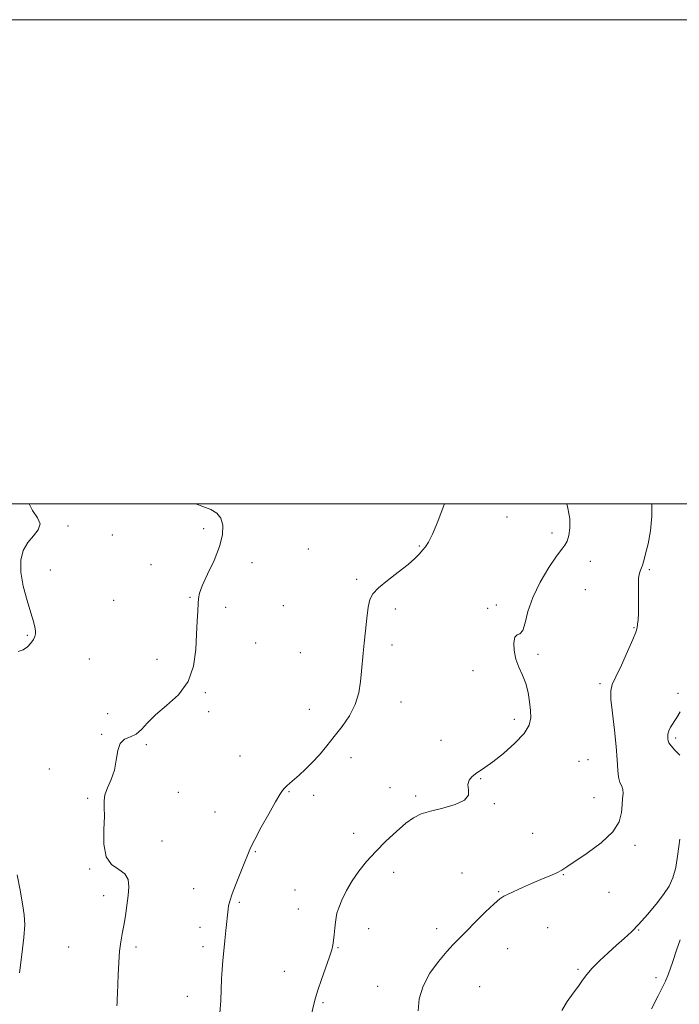
# Model space of a CAD drawing. Extents: x 2109800 to 2112700, y 359800 to 362700.
# Drawn here: x 2111586 to 2111858, y 362293 to 362700 of the extents above; entities that cross this region are included whole.
import ezdxf

# ---------------------------------------------------------------- set-up
doc = ezdxf.new("R2010")
doc.units = 0
doc.header["$MEASUREMENT"] = 0
for name, color, linetype, lineweight in [('32000', 7, 'Continuous', 0), ('DTM SPOT ELEVATION', 2, 'Continuous', 13), ('INDEX CONTOUR', 41, 'Continuous', 13), ('INTERMEDIATE CONTOUR', 44, 'Continuous', 0)]:
    doc.layers.add(name, color=color, linetype=linetype, lineweight=lineweight)

msp = doc.modelspace()

# ---------------------------------------------------------------- linework, layer by layer
at = {"layer": '32000', "flags": 128}
for points in [[(2109800, 359800), (2112700, 359800), (2112700, 362700), (2109800, 362700), (2109800, 359800)], [(2110000, 360000), (2112500, 360000), (2112500, 362500), (2110000, 362500), (2110000, 360000)]]:
    msp.add_lwpolyline(points, dxfattribs=at)
at = {"layer": 'DTM SPOT ELEVATION'}
for p in [(2111786.72, 362494.6, 1017.3), (2111605.48, 362490.88, 1021.9), (2111661.47, 362489.81, 1020.5), (2111623.83, 362487.14, 1021.3), (2111805.31, 362487.96, 1016.4), (2111704.7, 362481.47, 1018.7), (2111750.47, 362482.71, 1018.1), (2111639.74, 362474.95, 1020.8), (2111681.48, 362475.73, 1019.3), (2111821.04, 362476.27, 1015.4), (2111598.25, 362472.73, 1021.7), (2111845.45, 362472.91, 1013.8), (2111724.61, 362468.9, 1018.2), (2111655.85, 362461.5, 1020.1), (2111819.09, 362464.57, 1014.9), (2111624.39, 362460.18, 1021.1), (2111670.52, 362457.3, 1019.7), (2111694.42, 362458.07, 1018.9), (2111782.29, 362458.29, 1016.6), (2111740.67, 362456.66, 1017.7), (2111778.71, 362456.89, 1016.3), (2111839.2, 362448.9, 1014.1), (2111588.76, 362445.7, 1022.1), (2111682.99, 362442.56, 1019.4), (2111739.18, 362441.76, 1017.6), (2111701.38, 362438.66, 1018.9), (2111799.45, 362437.94, 1015.7), (2111614.34, 362435.95, 1021.3), (2111642.21, 362435.8, 1020.4), (2111772.67, 362431.18, 1016.5), (2111825.16, 362425.82, 1014.3), (2111662.22, 362422.13, 1019.9), (2111857.23, 362421.83, 1012.4), (2111742.91, 362418.23, 1017.4), (2111621.84, 362413.46, 1020.7), (2111663.49, 362414.27, 1019.6), (2111705.16, 362415.17, 1018.7), (2111789.79, 362411.12, 1016.4), (2111619.34, 362404.85, 1020.1), (2111637.87, 362400.63, 1019.8), (2111759.43, 362402.38, 1016.6), (2111856.31, 362403.42, 1011.7), (2111676.46, 362395.99, 1018.9), (2111722.38, 362395.3, 1017.5), (2111816.37, 362393.76, 1014.9), (2111820.14, 362394.4, 1015.2), (2111597.77, 362390.5, 1021.1), (2111775.87, 362386.51, 1015.9), (2111651.01, 362380.92, 1018.9), (2111696.71, 362381.17, 1017.9), (2111738.4, 362382.78, 1016.8), (2111613.61, 362378.47, 1020.2), (2111706.89, 362379.74, 1017.6), (2111749.05, 362379.4, 1016.3), (2111781.42, 362376.24, 1015.9), (2111822.62, 362378.76, 1014.9), (2111666.24, 362372.81, 1018.7), (2111723.35, 362364.05, 1016.7), (2111797.27, 362364.02, 1015.3), (2111644.34, 362360.77, 1019.4), (2111682.77, 362356.48, 1017.9), (2111839.59, 362359.06, 1013.6), (2111614.42, 362349.25, 1020.1), (2111739.94, 362347.88, 1015.3), (2111768.07, 362347.67, 1014.8), (2111809.92, 362346.94, 1013.9), (2111657.4, 362341.17, 1018.7), (2111699.24, 362340.63, 1016.9), (2111783.21, 362339.84, 1014.1), (2111828.81, 362339.64, 1013.6), (2111620.18, 362338.23, 1020.5), (2111676.22, 362335.44, 1017.8), (2111700.51, 362332.7, 1016.8), (2111659.97, 362325.17, 1018.5), (2111729.62, 362324.6, 1015.3), (2111757.71, 362324.58, 1014.5), (2111803.44, 362325.09, 1013.3), (2111841.11, 362324.04, 1011.9), (2111605.74, 362317.03, 1020.9), (2111633.52, 362316.99, 1019.7), (2111661.24, 362317.22, 1018.4), (2111716.9, 362316.79, 1015.9), (2111786.92, 362316.3, 1013.1), (2111694.77, 362307, 1016.8), (2111816.05, 362307.89, 1012.2), (2111848.23, 362304.34, 1010.7), (2111733.38, 362300.87, 1014.7), (2111775.47, 362300.7, 1012.9), (2111654.74, 362296.7, 1018.7), (2111710.71, 362294.09, 1015.8)]:
    msp.add_point(p, dxfattribs=at)
at = {"layer": 'INDEX CONTOUR'}
for points in [[(2111625.657, 362292.705, 1020), (2111625.74, 362293.973, 1020), (2111625.821, 362295.55, 1020), (2111625.921, 362297.831, 1020), (2111626.213, 362305.614, 1020), (2111626.452, 362310.621, 1020), (2111626.803, 362315.344, 1020), (2111627.29, 362319.199, 1020), (2111627.881, 362322.545, 1020), (2111628.527, 362325.978, 1020), (2111629.179, 362329.926, 1020), (2111629.785, 362334.157, 1020), (2111630.292, 362338.27, 1020), (2111630.585, 362341.916, 1020), (2111630.292, 362344.958, 1020), (2111628.977, 362347.307, 1020), (2111626.452, 362349.064, 1020), (2111623.513, 362351.069, 1020), (2111621.205, 362354.351, 1020), (2111620.276, 362359.523, 1020), (2111620.296, 362365.55, 1020), (2111620.538, 362370.987, 1020), (2111620.477, 362374.776, 1020), (2111620.389, 362377.424, 1020), (2111620.748, 362379.83, 1020), (2111621.859, 362382.726, 1020), (2111623.34, 362386.176, 1020), (2111624.64, 362390.082, 1020), (2111625.395, 362394.253, 1020), (2111625.996, 362398.148, 1020), (2111627.019, 362401.134, 1020), (2111628.869, 362402.826, 1020), (2111631.246, 362403.819, 1020), (2111633.677, 362404.954, 1020), (2111635.876, 362406.897, 1020), (2111638.31, 362409.63, 1020), (2111641.632, 362412.96, 1020), (2111646.188, 362416.769, 1020), (2111651.078, 362421.245, 1020), (2111655.096, 362426.649, 1020), (2111657.355, 362433.066, 1020), (2111658.263, 362439.875, 1020), (2111658.547, 362446.276, 1020), (2111658.802, 362451.612, 1020), (2111659.068, 362455.791, 1020), (2111659.252, 362458.861, 1020), (2111659.353, 362461.032, 1020), (2111659.752, 362463.158, 1020), (2111660.923, 362466.251, 1020), (2111663.126, 362470.992, 1020), (2111665.764, 362476.719, 1020), (2111668.024, 362482.438, 1020), (2111669.251, 362487.324, 1020), (2111669.406, 362491.229, 1020), (2111668.608, 362494.176, 1020), (2111666.956, 362496.246, 1020), (2111664.478, 362497.743, 1020), (2111661.181, 362499.028, 1020), (2111658.272, 362500, 1020)], [(2111846.373, 362291.563, 1010), (2111849.07, 362296.939, 1010), (2111850.889, 362300.43, 1010), (2111852.149, 362302.974, 1010), (2111853.39, 362306.032, 1010), (2111854.995, 362310.589, 1010), (2111856.713, 362315.715, 1010), (2111858.131, 362320.003, 1010)]]:
    msp.add_polyline3d(points, dxfattribs=at)
at = {"layer": 'INTERMEDIATE CONTOUR'}
for points in [[(2111584.927, 362439.026, 1022), (2111586.987, 362439.748, 1022), (2111588.745, 362440.976, 1022), (2111590.192, 362442.492, 1022), (2111591.247, 362443.987, 1022), (2111591.859, 362445.24, 1022), (2111592.098, 362446.371, 1022), (2111592.064, 362447.588, 1022), (2111591.814, 362449.145, 1022), (2111591.237, 362451.481, 1022), (2111590.18, 362455.08, 1022), (2111588.613, 362460.191, 1022), (2111587.015, 362466.11, 1022), (2111585.991, 362471.896, 1022), (2111586.013, 362476.797, 1022), (2111587.031, 362480.809, 1022), (2111588.867, 362484.114, 1022), (2111591.211, 362486.902, 1022), (2111593.245, 362489.375, 1022), (2111594.022, 362491.742, 1022), (2111592.943, 362494.251, 1022), (2111590.797, 362497.317, 1022), (2111589.43, 362500, 1022)], [(2111668.233, 362289.79, 1018), (2111668.523, 362295, 1018), (2111668.905, 362303.903, 1018), (2111669.124, 362307.749, 1018), (2111669.403, 362311.487, 1018), (2111669.759, 362315.425, 1018), (2111670.19, 362319.719, 1018), (2111670.635, 362323.923, 1018), (2111671.596, 362332.684, 1018), (2111671.78, 362334.045, 1018), (2111672.236, 362335.991, 1018), (2111673.221, 362338.988, 1018), (2111674.869, 362343.252, 1018), (2111678.523, 362352.25, 1018), (2111679.717, 362355.307, 1018), (2111680.843, 362357.989, 1018), (2111682.552, 362361.463, 1018), (2111685.253, 362366.476, 1018), (2111688.39, 362372.091, 1018), (2111691.166, 362376.946, 1018), (2111692.99, 362380.027, 1018), (2111694.09, 362381.704, 1018), (2111694.901, 362382.692, 1018), (2111695.81, 362383.614, 1018), (2111697.015, 362384.718, 1018), (2111700.868, 362388.063, 1018), (2111703.485, 362390.435, 1018), (2111706.336, 362393.249, 1018), (2111709.273, 362396.475, 1018), (2111712.292, 362400.063, 1018), (2111715.428, 362403.96, 1018), (2111718.643, 362408.117, 1018), (2111721.625, 362412.519, 1018), (2111723.994, 362417.157, 1018), (2111725.482, 362421.969, 1018), (2111726.284, 362426.689, 1018), (2111726.712, 362430.998, 1018), (2111727.357, 362438.371, 1018), (2111727.745, 362442.528, 1018), (2111728.244, 362447.573, 1018), (2111728.817, 362452.832, 1018), (2111729.408, 362457.371, 1018), (2111730.067, 362460.551, 1018), (2111731.271, 362462.926, 1018), (2111733.604, 362465.344, 1018), (2111737.377, 362468.422, 1018), (2111741.813, 362471.831, 1018), (2111745.859, 362475.012, 1018), (2111748.713, 362477.525, 1018), (2111750.567, 362479.432, 1018), (2111751.863, 362480.916, 1018), (2111753.009, 362482.266, 1018), (2111754.285, 362484.198, 1018), (2111755.94, 362487.532, 1018), (2111758.093, 362492.708, 1018), (2111760.364, 362498.638, 1018), (2111760.855, 362500, 1018)], [(2111706.13, 362289.856, 1016), (2111706.918, 362293.393, 1016), (2111707.597, 362296.095, 1016), (2111708.572, 362299.234, 1016), (2111710.101, 362303.675, 1016), (2111713.394, 362313.006, 1016), (2111714.345, 362315.898, 1016), (2111714.843, 362317.85, 1016), (2111715.132, 362319.719, 1016), (2111715.409, 362322.135, 1016), (2111715.686, 362324.824, 1016), (2111715.925, 362327.282, 1016), (2111716.134, 362329.193, 1016), (2111716.499, 362330.982, 1016), (2111717.247, 362333.257, 1016), (2111718.559, 362336.454, 1016), (2111720.416, 362340.313, 1016), (2111722.751, 362344.402, 1016), (2111725.519, 362348.386, 1016), (2111728.752, 362352.336, 1016), (2111732.505, 362356.419, 1016), (2111736.74, 362360.692, 1016), (2111741.056, 362364.764, 1016), (2111744.961, 362368.133, 1016), (2111748.18, 362370.449, 1016), (2111751.313, 362371.993, 1016), (2111755.177, 362373.198, 1016), (2111760.215, 362374.445, 1016), (2111765.372, 362375.894, 1016), (2111769.222, 362377.651, 1016), (2111770.776, 362379.759, 1016), (2111770.821, 362382.007, 1016), (2111770.585, 362384.123, 1016), (2111771.043, 362385.892, 1016), (2111772.16, 362387.338, 1016), (2111773.651, 362388.546, 1016), (2111777.594, 362391.151, 1016), (2111780.836, 362393.499, 1016), (2111785.26, 362397.017, 1016), (2111789.967, 362401.171, 1016), (2111793.782, 362405.219, 1016), (2111795.838, 362408.622, 1016), (2111796.487, 362411.648, 1016), (2111796.383, 362414.769, 1016), (2111796.05, 362418.325, 1016), (2111795.479, 362422.126, 1016), (2111794.529, 362425.851, 1016), (2111793.146, 362429.275, 1016), (2111791.621, 362432.547, 1016), (2111790.337, 362435.913, 1016), (2111789.604, 362439.468, 1016), (2111789.469, 362442.704, 1016), (2111789.91, 362444.965, 1016), (2111790.857, 362445.906, 1016), (2111792.058, 362446.442, 1016), (2111793.213, 362447.802, 1016), (2111794.168, 362450.93, 1016), (2111795.343, 362455.628, 1016), (2111797.305, 362461.412, 1016), (2111800.379, 362467.726, 1016), (2111803.943, 362473.714, 1016), (2111807.136, 362478.447, 1016), (2111809.307, 362481.323, 1016), (2111810.638, 362483.043, 1016), (2111811.525, 362484.637, 1016), (2111812.255, 362486.947, 1016), (2111812.689, 362490.071, 1016), (2111812.582, 362493.921, 1016), (2111811.796, 362498.336, 1016), (2111811.363, 362500, 1016)], [(2111749.994, 362290.745, 1014), (2111750.516, 362295.593, 1014), (2111752.045, 362300.874, 1014), (2111754.879, 362306.19, 1014), (2111758.415, 362311.099, 1014), (2111761.822, 362315.149, 1014), (2111764.526, 362318.106, 1014), (2111766.983, 362320.609, 1014), (2111769.902, 362323.516, 1014), (2111773.728, 362327.377, 1014), (2111777.844, 362331.51, 1014), (2111781.367, 362334.927, 1014), (2111783.698, 362336.928, 1014), (2111785.366, 362337.973, 1014), (2111787.183, 362338.81, 1014), (2111793.09, 362341.591, 1014), (2111796.836, 362343.286, 1014), (2111800.732, 362344.932, 1014), (2111804.368, 362346.427, 1014), (2111807.303, 362347.692, 1014), (2111809.363, 362348.756, 1014), (2111811.439, 362350.094, 1014), (2111819.807, 362355.745, 1014), (2111825.601, 362360.034, 1014), (2111830.418, 362364.554, 1014), (2111833.036, 362368.782, 1014), (2111833.972, 362372.542, 1014), (2111834.182, 362375.745, 1014), (2111834.415, 362378.335, 1014), (2111834.623, 362380.398, 1014), (2111834.553, 362382.057, 1014), (2111834.05, 362383.48, 1014), (2111833.332, 362385.033, 1014), (2111832.711, 362387.126, 1014), (2111832.4, 362390.138, 1014), (2111832.206, 362394.302, 1014), (2111831.836, 362399.817, 1014), (2111831.102, 362406.615, 1014), (2111830.25, 362413.566, 1014), (2111829.63, 362419.271, 1014), (2111829.557, 362422.837, 1014), (2111830.189, 362425.387, 1014), (2111831.652, 362428.551, 1014), (2111833.932, 362433.435, 1014), (2111836.485, 362439.071, 1014), (2111838.63, 362443.972, 1014), (2111839.866, 362447.054, 1014), (2111840.395, 362448.854, 1014), (2111840.601, 362450.31, 1014), (2111840.788, 362452.219, 1014), (2111840.962, 362454.785, 1014), (2111841.051, 362458.07, 1014), (2111841.02, 362462.002, 1014), (2111840.974, 362465.987, 1014), (2111841.052, 362469.301, 1014), (2111841.35, 362471.431, 1014), (2111841.793, 362472.703, 1014), (2111842.265, 362473.653, 1014), (2111842.693, 362474.798, 1014), (2111843.191, 362476.574, 1014), (2111843.916, 362479.396, 1014), (2111844.935, 362483.558, 1014), (2111845.94, 362488.874, 1014), (2111846.531, 362495.036, 1014), (2111846.465, 362500, 1014)], [(2111857.995, 362396.31, 1012), (2111856.024, 362398.344, 1012), (2111854.425, 362400.115, 1012), (2111853.545, 362401.338, 1012), (2111853.21, 362402.187, 1012), (2111853.118, 362402.95, 1012), (2111853.045, 362403.868, 1012), (2111853.098, 362404.993, 1012), (2111853.463, 362406.329, 1012), (2111854.268, 362407.887, 1012), (2111856.752, 362411.779, 1012), (2111858.125, 362414.119, 1012)], [(2111809.389, 362290.762, 1012), (2111811.571, 362294.549, 1012), (2111813.96, 362297.931, 1012), (2111816.163, 362300.859, 1012), (2111817.936, 362303.357, 1012), (2111819.657, 362305.722, 1012), (2111821.86, 362308.322, 1012), (2111824.9, 362311.401, 1012), (2111828.438, 362314.7, 1012), (2111831.959, 362317.833, 1012), (2111835.093, 362320.568, 1012), (2111838.046, 362323.265, 1012), (2111841.17, 362326.438, 1012), (2111844.678, 362330.406, 1012), (2111848.221, 362334.729, 1012), (2111851.312, 362338.774, 1012), (2111853.587, 362342.165, 1012), (2111855.176, 362345.549, 1012), (2111856.333, 362349.829, 1012), (2111857.263, 362355.526, 1012), (2111857.988, 362361.633, 1012)], [(2111585.424, 362306.398, 1022), (2111586.489, 362313.984, 1022), (2111587.329, 362321.005, 1022), (2111587.648, 362326.193, 1022), (2111587.44, 362330.358, 1022), (2111586.766, 362334.827, 1022), (2111585.712, 362340.528, 1022), (2111584.444, 362346.797, 1022)]]:
    msp.add_polyline3d(points, dxfattribs=at)

doc.saveas('drawing.dxf')
